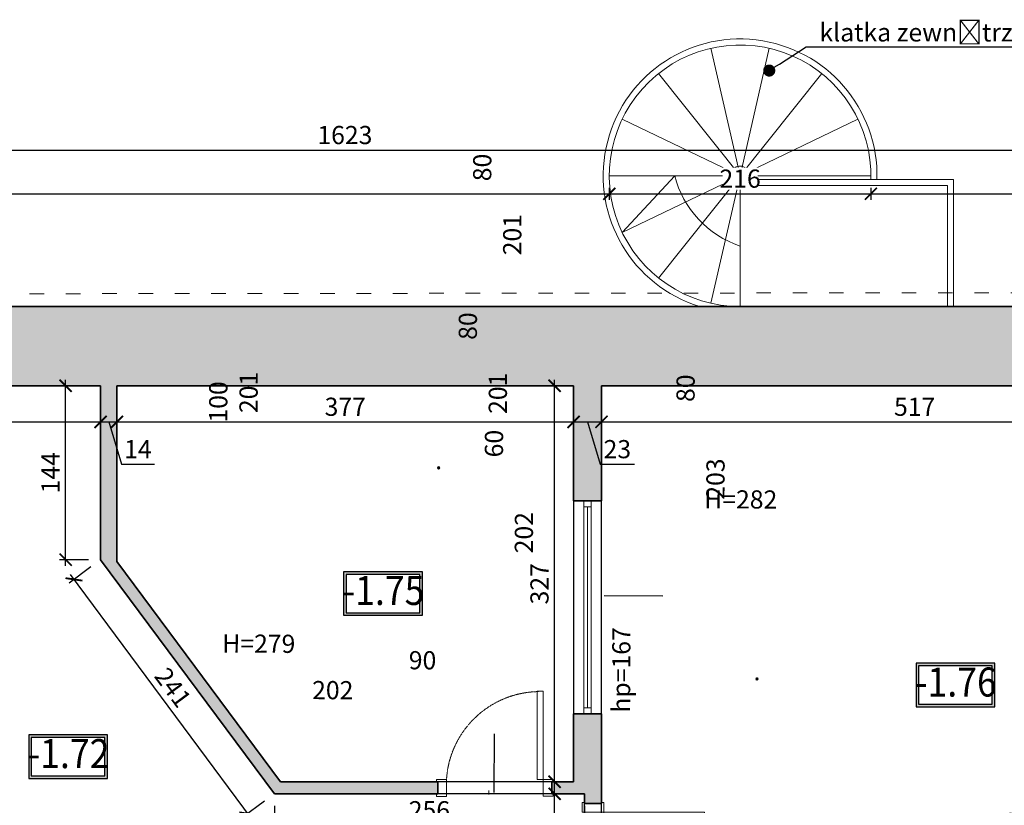
# Model space of a CAD drawing. Units: centimetres. Extents: x -689777 to 121930, y -18094 to 52275.
# Drawn here: x 70592 to 71405, y 7217 to 7866 of the extents above; entities that cross this region are included whole.
import ezdxf
from ezdxf import colors
from ezdxf.entities.mleader import LeaderData, LeaderLine
from ezdxf.enums import TextEntityAlignment as Align
from ezdxf.math import Vec2, Vec3

# ---------------------------------------------------------------- set-up
doc = ezdxf.new("R2010")
doc.units = ezdxf.units.CM
doc.header["$PDMODE"] = 35
doc.header["$PDSIZE"] = 0.1
for name, pattern in [('ACAD_ISO03W100', [30, 12, -18]), ('DASHED2', [0.375, 0.25, -0.125]), ('HIDDEN', [9.525, 6.35, -3.175])]:
    doc.linetypes.add(name, pattern=pattern)
for name, color, linetype, lineweight in [('ARCH_sciany', 255, 'Continuous', 15), ('I_balustrady', 162, 'Continuous', 5), ('I_schody', 53, 'Continuous', 15), ('I_stolarka drzwiowa', 202, 'Continuous', 15), ('I_stolarka okienna', 182, 'Continuous', 15), ('I_widok powyżej', 213, 'ACAD_ISO03W100', 15), ('I_widok_cienki', 152, 'Continuous', 5), ('I_ściany istniejące', 72, 'Continuous', 35)]:
    doc.layers.add(name, color=color, linetype=linetype, lineweight=lineweight)
for name, color, linetype in [('I_wypełnienie', 254, 'Continuous'), ('INFO_opisy', 34, 'Continuous'), ('INFO_opisy pomieszczeń', 12, 'Continuous')]:
    doc.layers.add(name, color=color, linetype=linetype)
doc.layers.add('niedruk_powierzchnie', color=210, linetype='Continuous', plot=False)
doc.styles.add('DEMIURG_100_etykiety', font='arial.ttf', dxfattribs={"width": 0.9, "height": 30})
doc.styles.add('DEMIURG_100_opisy', font='arial.ttf', dxfattribs={"width": 0.9, "height": 20})
doc.styles.add('DEMIURG_25', font='arial.ttf', dxfattribs={"width": 0.9, "height": 5})
doc.styles.add('DIMTEXT', font='romans', dxfattribs={"width": 0.75})
doc.dimstyles.new('skala_50', dxfattribs={"dimscale": 0, "dimtxt": 3, "dimasz": 0.02, "dimexe": 1, "dimexo": 2, "dimgap": 1, "dimtad": 1, "dimdec": 0, "dimtxsty": 'DIMTEXT', "dimblk": 'ARCHTICK', "dimcen": 3, "dimdle": 1, "dimclrd": 8, "dimclre": 251, "dimclrt": 242, "dimadec": 0, "dimazin": 0, "dimtfac": 1, "dimtdec": 0, "dimtofl": 0, "dimtmove": 1, "dimatfit": 2, "dimldrblk": 'DATUMFILLED', "dimfxl": 6.05, "dimtfill": 1, "dimtolj": 1, "dimtzin": 0, "dimarcsym": 0})

# ---------------------------------------------------------------- blocks, each defined once
blk = doc.blocks.new('*U613')
at = {"layer": 'I_stolarka okienna'}
for points in [[(68672.16, -2811.03), (68672.16, -2805.03), (68667.16, -2805.03), (68667.16, -2811.03), (68672.16, -2811.03)], [(68843.16, -2811.03), (68843.16, -2805.03), (68838.16, -2805.03), (68838.16, -2811.03), (68843.16, -2811.03)]]:
    blk.add_lwpolyline(points, close=True, dxfattribs=at)
for points in [[(68843.16, -2805.03), (68667.16, -2805.03)], [(68843.16, -2811.03), (68667.16, -2811.03)], [(68838.16, -2808.03), (68672.16, -2808.03)]]:
    blk.add_lwpolyline(points, dxfattribs=at)
blk = doc.blocks.new('*U666')
at = {"layer": 'I_stolarka drzwiowa', "linetype": 'Continuous', "lineweight": 5}
for points in [[(66989.31, -1136.74), (66989.31, -1128.49), (66987.31, -1128.49), (66987.31, -1129.74), (66977.3, -1129.74), (66977.3, -1128.49), (66975.3, -1128.49), (66975.3, -1136.74), (66989.31, -1136.74)], [(66989.31, -1216.72), (66989.31, -1224.72), (66987.31, -1224.72), (66987.31, -1223.72), (66977.31, -1223.72), (66977.31, -1224.72), (66975.31, -1224.72), (66975.31, -1216.72), (66989.31, -1216.72)], [(66989.31, -1216.72), (66989.31, -1211.72), (67062.26, -1211.72), (67062.26, -1216.72)]]:
    blk.add_lwpolyline(points, close=True, dxfattribs=at)
blk.add_lwpolyline([(66976.81, -1171.72), (66980.17, -1171.72)], dxfattribs=at)
at = {"layer": 'I_stolarka drzwiowa', "linetype": 'DASHED2', "lineweight": 5}
blk.add_arc((66984.5, -1213.95), 77.29, 0.82, 87.36989, dxfattribs=at)
blk = doc.blocks.new('*U667')
at = {"layer": 'I_stolarka drzwiowa', "linetype": 'Continuous', "lineweight": 5}
for points in [[(66989.31, -1126.72), (66989.31, -1118.72), (66987.31, -1118.72), (66987.31, -1119.72), (66973.32, -1119.72), (66973.32, -1118.72), (66971.32, -1118.72), (66971.32, -1126.72), (66989.31, -1126.72)], [(66989.31, -1126.72), (66989.31, -1131.72), (67072.28, -1131.72), (67072.28, -1126.72)], [(66989.31, -1216.72), (66989.31, -1224.97), (66987.31, -1224.97), (66987.31, -1223.72), (66973.35, -1223.72), (66973.35, -1224.97), (66971.35, -1224.97), (66971.35, -1216.72), (66989.31, -1216.72)]]:
    blk.add_lwpolyline(points, close=True, dxfattribs=at)
blk.add_lwpolyline([(66976.81, -1171.72), (66980.17, -1171.72)], dxfattribs=at)
at = {"layer": 'I_stolarka drzwiowa', "linetype": 'DASHED2', "lineweight": 5}
blk.add_arc((66985.32, -1129.84), 86.97, 272.63011, 359.18, dxfattribs=at)
blk = doc.blocks.new('*U668')
at = {"layer": 'I_stolarka drzwiowa', "linetype": 'Continuous', "lineweight": 5}
for points in [[(66989.31, -1126.72), (66989.31, -1121.77), (66987.31, -1121.77), (66987.31, -1122.77), (66977.32, -1122.77), (66977.32, -1123.78), (66975.32, -1123.78), (66975.32, -1126.72), (66989.31, -1126.72)], [(66989.31, -1126.72), (66989.31, -1131.72), (67062.16, -1132.71), (67062.16, -1127.71)], [(66988.33, -1206.6), (66988.33, -1214.85), (66986.33, -1214.85), (66986.33, -1213.6), (66975.89, -1213.6), (66975.89, -1214.85), (66973.89, -1214.85), (66973.89, -1206.6), (66988.33, -1206.6)]]:
    blk.add_lwpolyline(points, close=True, dxfattribs=at)
blk.add_lwpolyline([(66976.81, -1171.72), (66980.17, -1171.72)], dxfattribs=at)
at = {"layer": 'I_stolarka drzwiowa', "linetype": 'DASHED2', "lineweight": 5}
blk.add_arc((66984.5, -1129.49), 77.2, 272.63011, 359.18, dxfattribs=at)
blk = doc.blocks.new('metka pom')
h = blk.add_hatch(color=256)
h.paths.add_polyline_path([(-13.5, -39.4), (67.7, -39.4), (67.7, 5.5), (-13.5, 5.5)])
h.paths.add_polyline_path([(-10.9, -36.8), (65.1, -36.8), (65.1, 2.8), (-10.9, 2.8)], flags=16)
for points in [[(-13.5, -39.4), (67.7, -39.4), (67.7, 5.5), (-13.5, 5.5)], [(-10.9, -36.8), (65.1, -36.8), (65.1, 2.8), (-10.9, 2.8)]]:
    blk.add_lwpolyline(points, close=True)
at = {"style": 'DEMIURG_100_etykiety', "width": 0.9}
blk.add_attdef('NR_POM', text='', height=30, dxfattribs=at).set_placement((27.7, -17.7), align=Align.MIDDLE)
blk = doc.blocks.new('_Dot')
at = {"color": 0, "linetype": 'ByBlock', "lineweight": -2}
blk.add_line((-0.5, 0), (-1, 0), dxfattribs=at)
at = {"color": 0, "linetype": 'ByBlock', "const_width": 0.5}
blk.add_lwpolyline([(-0.25, 0, 1), (0.25, 0, 1)], format="xyb", close=True, dxfattribs=at)
blk = doc.blocks.new('_ArchTick')
at = {"linetype": 'ByBlock', "const_width": 15}
blk.add_lwpolyline([(-50, -50), (50, 50)], dxfattribs=at)
blk = doc.blocks.new('*D1696')
at = {"layer": 'ARCH_sciany', "color": 8, "linetype": 'Continuous', "lineweight": -2, "transparency": 16777216}
blk.add_line((70043.51, 7722.25), (71083.46, 7722.25), dxfattribs=at)
at = {"layer": 'ARCH_sciany', "color": 251, "lineweight": -2, "transparency": 16777216}
for p, q in [((70048.51, 7631.27), (70048.51, 7727.25)), ((71078.46, 7727.11), (71078.46, 7717.25))]:
    blk.add_line(p, q, dxfattribs=at)
at = {"layer": 'Defpoints', "color": 0, "transparency": 16777216}
for p in [(71078.46, 7737.11), (71078.46, 7722.25), (70048.51, 7621.27)]:
    blk.add_point(p, dxfattribs=at)
at = {"layer": 'ARCH_sciany', "color": 8, "lineweight": -2, "transparency": 16777216, "xscale": 0.1, "yscale": 0.1, "zscale": 0.1, "rotation": 180}
blk.add_blockref('_ArchTick', (70048.51, 7722.25), dxfattribs=at)
at = {"layer": 'ARCH_sciany', "color": 8, "lineweight": -2, "transparency": 16777216, "xscale": 0.1, "yscale": 0.1, "zscale": 0.1}
blk.add_blockref('_ArchTick', (71078.46, 7722.25), dxfattribs=at)
at = {"layer": 'ARCH_sciany', "color": 242, "transparency": 16777216, "insert": (70563.48, 7734.75), "char_height": 15, "attachment_point": 5, "style": 'DIMTEXT', "bg_fill": 3, "box_fill_scale": 1.1, "bg_fill_color": 256, "bg_fill_true_color": 13158600, "bg_fill_transparency": 0}
blk.add_mtext('\\A1;1030', dxfattribs=at)
blk = doc.blocks.new('_DatumFilled')
at = {"linetype": 'ByBlock'}
blk.add_solid([(0, 1), (-1, 0), (0, -1)], dxfattribs=at)
blk = doc.blocks.new('*D1695')
at = {"layer": 'ARCH_sciany', "color": 251, "lineweight": -2, "transparency": 16777216}
for p, q in [((70048.51, 7639.06), (70048.51, 7763.25)), ((71671.89, 7639.11), (71671.89, 7763.25))]:
    blk.add_line(p, q, dxfattribs=at)
at = {"layer": 'ARCH_sciany', "color": 8, "linetype": 'Continuous', "lineweight": -2, "transparency": 16777216}
blk.add_line((70043.51, 7758.25), (71676.89, 7758.25), dxfattribs=at)
at = {"layer": 'Defpoints', "color": 0, "transparency": 16777216}
for p in [(71671.89, 7758.25), (70048.51, 7629.06), (71671.89, 7629.11)]:
    blk.add_point(p, dxfattribs=at)
at = {"layer": 'ARCH_sciany', "color": 8, "lineweight": -2, "transparency": 16777216, "xscale": 0.1, "yscale": 0.1, "zscale": 0.1, "rotation": 180}
blk.add_blockref('_ArchTick', (70048.51, 7758.25), dxfattribs=at)
at = {"layer": 'ARCH_sciany', "color": 8, "lineweight": -2, "transparency": 16777216, "xscale": 0.1, "yscale": 0.1, "zscale": 0.1}
blk.add_blockref('_ArchTick', (71671.89, 7758.25), dxfattribs=at)
at = {"layer": 'ARCH_sciany', "color": 242, "transparency": 16777216, "insert": (70860.2, 7770.75), "char_height": 15, "attachment_point": 5, "style": 'DIMTEXT', "bg_fill": 3, "box_fill_scale": 1.1, "bg_fill_color": 256, "bg_fill_true_color": 13158600, "bg_fill_transparency": 0}
blk.add_mtext('\\A1;1623', dxfattribs=at)
blk = doc.blocks.new('*D1694')
at = {"layer": 'ARCH_sciany', "color": 8, "linetype": 'Continuous', "lineweight": -2, "transparency": 16777216}
blk.add_line((71073.46, 7722.25), (71299.46, 7722.25), dxfattribs=at)
at = {"layer": 'ARCH_sciany', "color": 251, "lineweight": -2, "transparency": 16777216}
for p, q in [((71078.46, 7727.11), (71078.46, 7717.25)), ((71294.46, 7727.11), (71294.46, 7717.25))]:
    blk.add_line(p, q, dxfattribs=at)
at = {"layer": 'Defpoints', "color": 0, "transparency": 16777216}
for p in [(71078.46, 7737.11), (71294.46, 7737.11), (71294.46, 7722.25)]:
    blk.add_point(p, dxfattribs=at)
at = {"layer": 'ARCH_sciany', "color": 8, "lineweight": -2, "transparency": 16777216, "xscale": 0.1, "yscale": 0.1, "zscale": 0.1, "rotation": 180}
blk.add_blockref('_ArchTick', (71078.46, 7722.25), dxfattribs=at)
at = {"layer": 'ARCH_sciany', "color": 8, "lineweight": -2, "transparency": 16777216, "xscale": 0.1, "yscale": 0.1, "zscale": 0.1}
blk.add_blockref('_ArchTick', (71294.46, 7722.25), dxfattribs=at)
at = {"layer": 'ARCH_sciany', "color": 242, "transparency": 16777216, "insert": (71186.46, 7734.75), "char_height": 15, "attachment_point": 5, "style": 'DIMTEXT', "bg_fill": 3, "box_fill_scale": 1.1, "bg_fill_color": 256, "bg_fill_true_color": 13158600, "bg_fill_transparency": 0}
blk.add_mtext('\\A1;216', dxfattribs=at)
blk = doc.blocks.new('*D1693')
at = {"layer": 'ARCH_sciany', "color": 8, "linetype": 'Continuous', "lineweight": -2, "transparency": 16777216}
blk.add_line((71289.46, 7722.25), (71677.08, 7722.25), dxfattribs=at)
at = {"layer": 'ARCH_sciany', "color": 251, "lineweight": -2, "transparency": 16777216}
for p, q in [((71294.46, 7727.11), (71294.46, 7717.25)), ((71672.08, 7637.66), (71672.08, 7727.25))]:
    blk.add_line(p, q, dxfattribs=at)
at = {"layer": 'Defpoints', "color": 0, "transparency": 16777216}
for p in [(71294.46, 7737.11), (71672.08, 7722.25), (71672.08, 7627.66)]:
    blk.add_point(p, dxfattribs=at)
at = {"layer": 'ARCH_sciany', "color": 8, "lineweight": -2, "transparency": 16777216, "xscale": 0.1, "yscale": 0.1, "zscale": 0.1, "rotation": 180}
blk.add_blockref('_ArchTick', (71294.46, 7722.25), dxfattribs=at)
at = {"layer": 'ARCH_sciany', "color": 8, "lineweight": -2, "transparency": 16777216, "xscale": 0.1, "yscale": 0.1, "zscale": 0.1}
blk.add_blockref('_ArchTick', (71672.08, 7722.25), dxfattribs=at)
at = {"layer": 'ARCH_sciany', "color": 242, "transparency": 16777216, "insert": (71483.27, 7734.75), "char_height": 15, "attachment_point": 5, "style": 'DIMTEXT', "bg_fill": 3, "box_fill_scale": 1.1, "bg_fill_color": 256, "bg_fill_true_color": 13158600, "bg_fill_transparency": 0}
blk.add_mtext('\\A1;378', dxfattribs=at)
blk = doc.blocks.new('*D1651')
at = {"layer": 'ARCH_sciany', "color": 251, "lineweight": -2, "transparency": 16777216}
for p, q in [((70801.98, 7216.69), (70801.98, 7195.69)), ((71058.01, 7216.69), (71058.01, 7195.69))]:
    blk.add_line(p, q, dxfattribs=at)
at = {"layer": 'ARCH_sciany', "color": 8, "linetype": 'Continuous', "lineweight": -2, "transparency": 16777216}
blk.add_line((71063.01, 7200.69), (70796.98, 7200.69), dxfattribs=at)
at = {"layer": 'Defpoints', "color": 0, "transparency": 16777216}
for p in [(70801.98, 7226.69), (71058.01, 7226.69), (70801.98, 7200.69)]:
    blk.add_point(p, dxfattribs=at)
at = {"layer": 'ARCH_sciany', "color": 8, "lineweight": -2, "transparency": 16777216, "xscale": 0.1, "yscale": 0.1, "zscale": 0.1, "rotation": 180}
blk.add_blockref('_ArchTick', (70801.98, 7200.69), dxfattribs=at)
at = {"layer": 'ARCH_sciany', "color": 8, "lineweight": -2, "transparency": 16777216, "xscale": 0.1, "yscale": 0.1, "zscale": 0.1}
blk.add_blockref('_ArchTick', (71058.01, 7200.69), dxfattribs=at)
at = {"layer": 'ARCH_sciany', "color": 242, "transparency": 16777216, "insert": (70930, 7213.19), "char_height": 15, "attachment_point": 5, "style": 'DIMTEXT', "bg_fill": 3, "box_fill_scale": 1.1, "bg_fill_color": 256, "bg_fill_true_color": 13158600, "bg_fill_transparency": 0}
blk.add_mtext('\\A1;256', dxfattribs=at)
blk = doc.blocks.new('*D1650')
at = {"layer": 'ARCH_sciany', "color": 251, "lineweight": -2, "transparency": 16777216}
for p, q in [((70650.48, 7414.14), (70632.53, 7400.83)), ((70793.95, 7220.73), (70776, 7207.41))]:
    blk.add_line(p, q, dxfattribs=at)
at = {"layer": 'ARCH_sciany', "color": 8, "linetype": 'Continuous', "lineweight": -2, "transparency": 16777216}
blk.add_line((70782.99, 7206.38), (70633.57, 7407.82), dxfattribs=at)
at = {"layer": 'Defpoints', "color": 0, "transparency": 16777216}
for p in [(70658.51, 7420.1), (70636.55, 7403.81), (70801.98, 7226.69)]:
    blk.add_point(p, dxfattribs=at)
at = {"layer": 'ARCH_sciany', "color": 8, "lineweight": -2, "transparency": 16777216, "xscale": 0.1, "yscale": 0.1, "zscale": 0.1}
for p, rotation in [((70636.55, 7403.81), 126.5664806436302), ((70780.01, 7210.39), 306.5664806436302)]:
    blk.add_blockref('_ArchTick', p, dxfattribs=dict(at, rotation=rotation))
at = {"layer": 'ARCH_sciany', "color": 242, "transparency": 16777216, "insert": (70718.32, 7314.55), "char_height": 15, "attachment_point": 5, "rotation": 306.56648, "style": 'DIMTEXT', "bg_fill": 3, "box_fill_scale": 1.1, "bg_fill_color": 256, "bg_fill_true_color": 13158600, "bg_fill_transparency": 0}
blk.add_mtext('\\A1;241', dxfattribs=at)
blk = doc.blocks.new('*D1649')
at = {"layer": 'ARCH_sciany', "color": 8, "linetype": 'Continuous', "lineweight": -2, "transparency": 16777216}
blk.add_line((70629.68, 7415.1), (70629.68, 7568.69), dxfattribs=at)
at = {"layer": 'ARCH_sciany', "color": 251, "lineweight": -2, "transparency": 16777216}
for p, q in [((70648.51, 7563.69), (70624.68, 7563.69)), ((70648.51, 7420.1), (70624.68, 7420.1))]:
    blk.add_line(p, q, dxfattribs=at)
at = {"layer": 'Defpoints', "color": 0, "transparency": 16777216}
for p in [(70629.68, 7563.69), (70658.51, 7563.69), (70658.51, 7420.1)]:
    blk.add_point(p, dxfattribs=at)
at = {"layer": 'ARCH_sciany', "color": 8, "lineweight": -2, "transparency": 16777216, "xscale": 0.1, "yscale": 0.1, "zscale": 0.1}
for p, rotation in [((70629.68, 7563.69), 90), ((70629.68, 7420.1), 270)]:
    blk.add_blockref('_ArchTick', p, dxfattribs=dict(at, rotation=rotation))
at = {"layer": 'ARCH_sciany', "color": 242, "transparency": 16777216, "insert": (70617.18, 7491.89), "char_height": 15, "attachment_point": 5, "rotation": 90, "style": 'DIMTEXT', "bg_fill": 3, "box_fill_scale": 1.1, "bg_fill_color": 256, "bg_fill_true_color": 13158600, "bg_fill_transparency": 0}
blk.add_mtext('\\A1;144', dxfattribs=at)
blk = doc.blocks.new('*D1648')
at = {"layer": 'ARCH_sciany', "color": 251, "lineweight": -2, "transparency": 16777216}
for p, q in [((70445.51, 7553.69), (70445.51, 7528.87)), ((70658.51, 7553.69), (70658.51, 7528.87))]:
    blk.add_line(p, q, dxfattribs=at)
at = {"layer": 'ARCH_sciany', "color": 8, "linetype": 'Continuous', "lineweight": -2, "transparency": 16777216}
blk.add_line((70440.51, 7533.87), (70663.51, 7533.87), dxfattribs=at)
at = {"layer": 'Defpoints', "color": 0, "transparency": 16777216}
for p in [(70445.51, 7563.69), (70658.51, 7563.69), (70658.51, 7533.87)]:
    blk.add_point(p, dxfattribs=at)
at = {"layer": 'ARCH_sciany', "color": 8, "lineweight": -2, "transparency": 16777216, "xscale": 0.1, "yscale": 0.1, "zscale": 0.1, "rotation": 180}
blk.add_blockref('_ArchTick', (70445.51, 7533.87), dxfattribs=at)
at = {"layer": 'ARCH_sciany', "color": 8, "lineweight": -2, "transparency": 16777216, "xscale": 0.1, "yscale": 0.1, "zscale": 0.1}
blk.add_blockref('_ArchTick', (70658.51, 7533.87), dxfattribs=at)
at = {"layer": 'ARCH_sciany', "color": 242, "transparency": 16777216, "insert": (70552.01, 7546.37), "char_height": 15, "attachment_point": 5, "style": 'DIMTEXT', "bg_fill": 3, "box_fill_scale": 1.1, "bg_fill_color": 256, "bg_fill_true_color": 13158600, "bg_fill_transparency": 0}
blk.add_mtext('\\A1;213', dxfattribs=at)
blk = doc.blocks.new('*D1647')
at = {"layer": 'ARCH_sciany', "color": 251, "lineweight": -2, "transparency": 16777216}
for p, q in [((70658.51, 7553.69), (70658.51, 7528.87)), ((70672.01, 7553.69), (70672.01, 7528.87))]:
    blk.add_line(p, q, dxfattribs=at)
at = {"layer": 'ARCH_sciany', "color": 8, "linetype": 'Continuous', "lineweight": -2, "transparency": 16777216}
for p, q in [((70653.51, 7533.87), (70677.01, 7533.87)), ((70665.26, 7533.87), (70675.76, 7498.87)), ((70675.76, 7498.87), (70702.91, 7498.87))]:
    blk.add_line(p, q, dxfattribs=at)
at = {"layer": 'Defpoints', "color": 0, "transparency": 16777216}
for p in [(70658.51, 7563.69), (70672.01, 7563.69), (70672.01, 7533.87)]:
    blk.add_point(p, dxfattribs=at)
at = {"layer": 'ARCH_sciany', "color": 8, "lineweight": -2, "transparency": 16777216, "xscale": 0.1, "yscale": 0.1, "zscale": 0.1, "rotation": 180}
blk.add_blockref('_ArchTick', (70658.51, 7533.87), dxfattribs=at)
at = {"layer": 'ARCH_sciany', "color": 8, "lineweight": -2, "transparency": 16777216, "xscale": 0.1, "yscale": 0.1, "zscale": 0.1}
blk.add_blockref('_ArchTick', (70672.01, 7533.87), dxfattribs=at)
at = {"layer": 'ARCH_sciany', "color": 242, "transparency": 16777216, "insert": (70689.34, 7511.37), "char_height": 15, "attachment_point": 5, "style": 'DIMTEXT', "bg_fill": 3, "box_fill_scale": 1.1, "bg_fill_color": 256, "bg_fill_true_color": 13158600, "bg_fill_transparency": 0}
blk.add_mtext('\\A1;14', dxfattribs=at)
blk = doc.blocks.new('*D1646')
at = {"layer": 'ARCH_sciany', "color": 251, "lineweight": -2, "transparency": 16777216}
for p, q in [((70672.01, 7553.69), (70672.01, 7528.87)), ((71049.01, 7553.69), (71049.01, 7528.87))]:
    blk.add_line(p, q, dxfattribs=at)
at = {"layer": 'ARCH_sciany', "color": 8, "linetype": 'Continuous', "lineweight": -2, "transparency": 16777216}
blk.add_line((70667.01, 7533.87), (71054.01, 7533.87), dxfattribs=at)
at = {"layer": 'Defpoints', "color": 0, "transparency": 16777216}
for p in [(70672.01, 7563.69), (71049.01, 7563.69), (71049.01, 7533.87)]:
    blk.add_point(p, dxfattribs=at)
at = {"layer": 'ARCH_sciany', "color": 8, "lineweight": -2, "transparency": 16777216, "xscale": 0.1, "yscale": 0.1, "zscale": 0.1, "rotation": 180}
blk.add_blockref('_ArchTick', (70672.01, 7533.87), dxfattribs=at)
at = {"layer": 'ARCH_sciany', "color": 8, "lineweight": -2, "transparency": 16777216, "xscale": 0.1, "yscale": 0.1, "zscale": 0.1}
blk.add_blockref('_ArchTick', (71049.01, 7533.87), dxfattribs=at)
at = {"layer": 'ARCH_sciany', "color": 242, "transparency": 16777216, "insert": (70860.51, 7546.37), "char_height": 15, "attachment_point": 5, "style": 'DIMTEXT', "bg_fill": 3, "box_fill_scale": 1.1, "bg_fill_color": 256, "bg_fill_true_color": 13158600, "bg_fill_transparency": 0}
blk.add_mtext('\\A1;377', dxfattribs=at)
blk = doc.blocks.new('*D1645')
at = {"layer": 'ARCH_sciany', "color": 251, "lineweight": -2, "transparency": 16777216}
for p, q in [((71049.01, 7553.69), (71049.01, 7528.87)), ((71072.01, 7553.69), (71072.01, 7528.87))]:
    blk.add_line(p, q, dxfattribs=at)
at = {"layer": 'ARCH_sciany', "color": 8, "linetype": 'Continuous', "lineweight": -2, "transparency": 16777216}
for p, q in [((71044.01, 7533.87), (71077.01, 7533.87)), ((71060.51, 7533.87), (71071.01, 7498.87)), ((71071.01, 7498.87), (71099.23, 7498.87))]:
    blk.add_line(p, q, dxfattribs=at)
at = {"layer": 'Defpoints', "color": 0, "transparency": 16777216}
for p in [(71049.01, 7563.69), (71072.01, 7563.69), (71072.01, 7533.87)]:
    blk.add_point(p, dxfattribs=at)
at = {"layer": 'ARCH_sciany', "color": 8, "lineweight": -2, "transparency": 16777216, "xscale": 0.1, "yscale": 0.1, "zscale": 0.1, "rotation": 180}
blk.add_blockref('_ArchTick', (71049.01, 7533.87), dxfattribs=at)
at = {"layer": 'ARCH_sciany', "color": 8, "lineweight": -2, "transparency": 16777216, "xscale": 0.1, "yscale": 0.1, "zscale": 0.1}
blk.add_blockref('_ArchTick', (71072.01, 7533.87), dxfattribs=at)
at = {"layer": 'ARCH_sciany', "color": 242, "transparency": 16777216, "insert": (71085.12, 7511.37), "char_height": 15, "attachment_point": 5, "style": 'DIMTEXT', "bg_fill": 3, "box_fill_scale": 1.1, "bg_fill_color": 256, "bg_fill_true_color": 13158600, "bg_fill_transparency": 0}
blk.add_mtext('\\A1;23', dxfattribs=at)
blk = doc.blocks.new('*D1644')
at = {"layer": 'ARCH_sciany', "color": 251, "lineweight": -2, "transparency": 16777216}
for p, q in [((71072.01, 7553.69), (71072.01, 7528.87)), ((71589.08, 7553.69), (71589.08, 7528.87))]:
    blk.add_line(p, q, dxfattribs=at)
at = {"layer": 'ARCH_sciany', "color": 8, "linetype": 'Continuous', "lineweight": -2, "transparency": 16777216}
blk.add_line((71067.01, 7533.87), (71594.08, 7533.87), dxfattribs=at)
at = {"layer": 'Defpoints', "color": 0, "transparency": 16777216}
for p in [(71072.01, 7563.69), (71589.08, 7563.69), (71589.08, 7533.87)]:
    blk.add_point(p, dxfattribs=at)
at = {"layer": 'ARCH_sciany', "color": 8, "lineweight": -2, "transparency": 16777216, "xscale": 0.1, "yscale": 0.1, "zscale": 0.1, "rotation": 180}
blk.add_blockref('_ArchTick', (71072.01, 7533.87), dxfattribs=at)
at = {"layer": 'ARCH_sciany', "color": 8, "lineweight": -2, "transparency": 16777216, "xscale": 0.1, "yscale": 0.1, "zscale": 0.1}
blk.add_blockref('_ArchTick', (71589.08, 7533.87), dxfattribs=at)
at = {"layer": 'ARCH_sciany', "color": 242, "transparency": 16777216, "insert": (71330.54, 7546.37), "char_height": 15, "attachment_point": 5, "style": 'DIMTEXT', "bg_fill": 3, "box_fill_scale": 1.1, "bg_fill_color": 256, "bg_fill_true_color": 13158600, "bg_fill_transparency": 0}
blk.add_mtext('\\A1;517', dxfattribs=at)
blk = doc.blocks.new('*D1626')
at = {"layer": 'ARCH_sciany', "color": 251, "lineweight": -2, "transparency": 16777216}
for p, q in [((71046.06, 7226.69), (71028.34, 7226.69)), ((71046.06, 7117.56), (71028.34, 7117.56))]:
    blk.add_line(p, q, dxfattribs=at)
at = {"layer": 'ARCH_sciany', "color": 8, "linetype": 'Continuous', "lineweight": -2, "transparency": 16777216}
blk.add_line((71033.34, 7112.56), (71033.34, 7231.69), dxfattribs=at)
at = {"layer": 'Defpoints', "color": 0, "transparency": 16777216}
for p in [(71033.34, 7226.69), (71056.06, 7226.69), (71056.06, 7117.56)]:
    blk.add_point(p, dxfattribs=at)
at = {"layer": 'ARCH_sciany', "color": 8, "lineweight": -2, "transparency": 16777216, "xscale": 0.1, "yscale": 0.1, "zscale": 0.1}
for p, rotation in [((71033.34, 7226.69), 90), ((71033.34, 7117.56), 270)]:
    blk.add_blockref('_ArchTick', p, dxfattribs=dict(at, rotation=rotation))
at = {"layer": 'ARCH_sciany', "color": 242, "transparency": 16777216, "insert": (71020.84, 7172.13), "char_height": 15, "attachment_point": 5, "rotation": 90, "style": 'DIMTEXT', "bg_fill": 3, "box_fill_scale": 1.1, "bg_fill_color": 256, "bg_fill_true_color": 13158600, "bg_fill_transparency": 0}
blk.add_mtext('\\A1;109', dxfattribs=at)
blk = doc.blocks.new('*D1625')
at = {"layer": 'ARCH_sciany', "color": 8, "linetype": 'Continuous', "lineweight": -2, "transparency": 16777216}
blk.add_line((71033.34, 7231.69), (71033.34, 7568.69), dxfattribs=at)
at = {"layer": 'ARCH_sciany', "color": 251, "lineweight": -2, "transparency": 16777216}
for p, q in [((71039.01, 7563.69), (71028.34, 7563.69)), ((71039.01, 7236.69), (71028.34, 7236.69))]:
    blk.add_line(p, q, dxfattribs=at)
at = {"layer": 'Defpoints', "color": 0, "transparency": 16777216}
for p in [(71033.34, 7563.69), (71049.01, 7563.69), (71049.01, 7236.69)]:
    blk.add_point(p, dxfattribs=at)
at = {"layer": 'ARCH_sciany', "color": 8, "lineweight": -2, "transparency": 16777216, "xscale": 0.1, "yscale": 0.1, "zscale": 0.1}
for p, rotation in [((71033.34, 7563.69), 90), ((71033.34, 7236.69), 270)]:
    blk.add_blockref('_ArchTick', p, dxfattribs=dict(at, rotation=rotation))
at = {"layer": 'ARCH_sciany', "color": 242, "transparency": 16777216, "insert": (71020.84, 7400.19), "char_height": 15, "attachment_point": 5, "rotation": 90, "style": 'DIMTEXT', "bg_fill": 3, "box_fill_scale": 1.1, "bg_fill_color": 256, "bg_fill_true_color": 13158600, "bg_fill_transparency": 0}
blk.add_mtext('\\A1;327', dxfattribs=at)

msp = doc.modelspace()

# ---------------------------------------------------------------- hatches: boundary and pattern name
at = {"layer": 'I_wypełnienie'}
h = msp.add_hatch(color=256, dxfattribs=at)
h.paths.add_polyline_path([(71672.08, 6969.54), (71589.08, 6969.54), (71589.08, 6896.69), (71410.3, 6896.69), (71410.21, 7122.37), (71404.54, 7132.5), (71397.51, 7128.69), (71397.51, 7102.69), (71320.01, 7102.69), (71320.01, 7064.69), (71191.01, 7064.69), (71191.01, 7050.69), (71396.01, 7050.69), (71396.01, 6896.69), (71072.01, 6896.69), (71072.01, 7050.69), (71097.03, 7050.69), (71097.03, 7064.69), (71072.01, 7064.69), (71072.01, 7106.69), (71072.01, 7114.69), (71058.01, 7114.69), (71058.01, 7106.69), (71015.5, 7106.69), (71015.5, 7096.69), (71047.51, 7096.69), (71047.51, 7001.69), (71024.51, 7001.69), (71024.51, 6991.69), (71047.51, 6991.69), (71047.51, 6920.69), (70904.51, 6920.69), (70904.51, 6991.69), (70964.51, 6991.69), (70964.51, 7001.69), (70904.51, 7001.69), (70904.51, 7096.69), (70921.51, 7096.69), (70921.51, 7106.69), (70817.51, 7106.69), (70817.51, 7096.69), (70898.51, 7096.66), (70898.51, 6896.69), (70681.51, 6896.69), (70681.51, 6971.69), (70700.51, 6971.69), (70700.51, 7007.69), (70633.51, 7007.69), (70633.51, 7096.69), (70703.51, 7096.69), (70703.51, 7106.69), (70620.51, 7106.69), (70620.51, 7003.69), (70610.01, 7003.69), (70610.01, 6986.69), (70621.01, 6986.69), (70621.01, 6959.69), (70640.01, 6959.69), (70640.01, 6931.69), (70621.01, 6931.69), (70621.01, 6896.69), (70598.01, 6896.69), (70598.01, 6848.69), (70621.01, 6848.69), (71672.08, 6848.69)])
h.paths.add_polyline_path([(71072.01, 7292.69), (71049.01, 7292.69), (71049.01, 7236.69), (71031.01, 7236.69), (71031.01, 7226.69), (71058.01, 7226.69), (71058.01, 7218.69), (71072.01, 7218.69), (71072.01, 7226.69)])
h.paths.add_polyline_path([(71672.08, 7629.11), (70048.51, 7629.11), (70048.51, 7492.69), (70131.51, 7492.69), (70131.51, 7563.69), (70138.51, 7563.69), (70435.51, 7563.69), (70435.51, 7379.69), (70445.51, 7379.69), (70445.51, 7563.69), (70658.51, 7563.69), (70658.51, 7420.1), (70801.98, 7226.69), (70937.03, 7226.69), (70937.03, 7236.69), (70807.01, 7236.69), (70672.01, 7418.69), (70672.01, 7563.69), (71049.01, 7563.69), (71049.01, 7468.69), (71072.01, 7468.69), (71072.01, 7563.69), (71589.08, 7563.69), (71589.08, 7421.54), (71672.08, 7421.54)])
h.paths.add_polyline_path([(71672.08, 7323.54), (71589.08, 7323.54), (71589.08, 7305.54), (71672.08, 7305.54)], flags=17)
h.paths.add_polyline_path([(71672.08, 7203.54), (71624.08, 7203.54), (71624.08, 7201.54), (71531.53, 7201.54), (71484.19, 7176.17), (71489.28, 7167.06), (71534.08, 7191.54), (71624.08, 7191.54), (71624.08, 7189.54), (71672.08, 7189.54)])
h.paths.add_polyline_path([(71672.08, 7086.54), (71589.08, 7086.54), (71589.08, 7068.54), (71672.08, 7068.54)], flags=17)
h.paths.add_polyline_path([(70503.01, 6896.69), (70445.51, 6896.69), (70445.51, 6986.69), (70495.01, 6986.69), (70496.01, 6986.69), (70496.01, 7003.69), (70445.51, 7003.69), (70445.51, 7145.69), (70435.51, 7145.69), (70435.51, 6896.69), (70131.51, 6896.69), (70131.51, 7139.69), (70048.51, 7139.69), (70048.51, 6848.69), (70503.01, 6848.69)])
h.paths.add_polyline_path([(70445.51, 7275.69), (70435.51, 7275.69), (70435.51, 7274.69), (70156.01, 7274.69), (70048.51, 7274.69), (70048.51, 7241.69), (70096.51, 7241.69), (70131.51, 7241.69), (70131.51, 7250.69), (70435.51, 7250.69), (70435.51, 7249.69), (70445.51, 7249.69)], flags=17)
h.paths.add_polyline_path([(70131.51, 7390.69), (70048.51, 7390.69), (70048.51, 7372.69), (70131.51, 7372.69)], flags=17)

# ---------------------------------------------------------------- linework, layer by layer
at = {"layer": 'I_balustrady'}
for p, q in [((71186.46, 7734.11), (71362.54, 7734.11)), ((71294.41, 7734.11), (71357.54, 7734.11)), ((71362.54, 7734.11), (71362.54, 7629.11)), ((71186.46, 7729.11), (71357.54, 7729.11))]:
    msp.add_line(p, q, dxfattribs=at)
msp.add_lwpolyline([(71186.46, 7729.11), (71357.54, 7729.11), (71357.54, 7629.11), (71186.46, 7629.11)], close=True, dxfattribs=at)
for radius, start, end in [(113, 358.47869, 252.89205), (108, 358.40825, 270)]:
    msp.add_arc((71186.46, 7737.11), radius, start, end, dxfattribs=at)
at = {"layer": 'I_schody'}
msp.add_line((71186.46, 7734.11), (71193.87, 7734.11), dxfattribs=at)
at = {"layer": 'I_schody', "linetype": 'HIDDEN', "ltscale": 20}
for points in [[(71186.46, 7737.11), (71162.42, 7842.4)], [(71186.46, 7737.11), (71210.49, 7842.4)], [(71186.46, 7737.11), (71119.12, 7821.55)], [(71186.46, 7737.11), (71253.79, 7821.55)], [(71186.46, 7737.11), (71089.15, 7783.97)], [(71186.46, 7737.11), (71283.76, 7783.97)], [(71186.46, 7737.11), (71078.46, 7737.11)]]:
    msp.add_lwpolyline(points, dxfattribs=at)
at = {"layer": 'I_schody'}
for points in [[(71186.46, 7737.11), (71089.15, 7690.25)], [(71186.46, 7737.11), (71119.12, 7652.67)], [(71186.46, 7737.11), (71162.42, 7631.82)], [(71186.46, 7737.11), (71294.46, 7737.11)], [(71186.46, 7729.11), (71186.46, 7734.11)]]:
    msp.add_lwpolyline(points, dxfattribs=at)
msp.add_lwpolyline([(71186.46, 7679.11, -0.255312), (71132.46, 7737.11), (71089.15, 7690.25)], format="xyb", dxfattribs=at)
msp.add_arc((71186.46, 7737.11), 8, 337.97569, 270, dxfattribs=at)
at = {"layer": 'I_widok powyżej'}
msp.add_lwpolyline([(71721.9, 6162.93), (71721.89, 7640.87), (69998.33, 7639.06), (69998.34, 6162.93)], dxfattribs=at)
at = {"layer": 'I_widok_cienki'}
for p, q in [((71049.01, 7468.69), (71049.01, 7292.69)), ((71072.01, 7292.69), (71072.01, 7468.69))]:
    msp.add_line(p, q, dxfattribs=at)
at = {"layer": 'I_ściany istniejące'}
for p, q in [((70048.51, 7629.11), (71672.08, 7629.11)), ((70445.51, 7563.69), (70658.51, 7563.69)), ((70658.51, 7563.69), (70658.51, 7420.1)), ((70672.01, 7563.69), (70672.01, 7418.69)), ((70841.98, 7563.69), (70672.01, 7563.69)), ((70672.01, 7563.69), (71049.01, 7563.69)), ((71049.01, 7468.69), (71049.01, 7563.69)), ((71072.01, 7468.69), (71072.01, 7563.69)), ((71072.01, 7563.69), (71589.08, 7563.69)), ((71049.01, 7468.69), (71072.01, 7468.69)), ((70658.51, 7420.1), (70801.98, 7226.69)), ((70672.01, 7418.69), (70807.01, 7236.69)), ((71049.01, 7236.69), (71049.01, 7292.69)), ((71049.01, 7292.69), (71072.01, 7292.69)), ((71049.01, 7236.69), (71049.01, 7292.69)), ((71072.01, 7226.69), (71072.01, 7292.69)), ((70937.03, 7236.69), (70807.01, 7236.69)), ((70937.03, 7226.69), (70937.03, 7236.69)), ((71031.01, 7226.69), (71031.01, 7236.69)), ((71031.01, 7236.69), (71049.01, 7236.69)), ((71049.01, 7236.69), (71031.01, 7236.69)), ((70937.03, 7226.69), (70801.98, 7226.69)), ((71058.01, 7226.69), (71031.01, 7226.69)), ((71058.01, 7218.69), (71058.01, 7226.69)), ((71072.01, 7226.69), (71072.01, 7218.69)), ((71072.01, 7218.69), (71058.01, 7218.69))]:
    msp.add_line(p, q, dxfattribs=at)
at = {"layer": 'INFO_opisy'}
for p, q in [((71074.36, 7390.51), (71122.75, 7390.3)), ((70983.46, 7227.92), (70983.67, 7276.31))]:
    msp.add_line(p, q, dxfattribs=at)

# ---------------------------------------------------------------- block references
for name, p, rotation in [('*U666', (69807.29, -59750.63), 90), ('*U668', (103143.44, -51869.01), 119.2375525424679)]:
    msp.add_blockref(name, p, dxfattribs=dict(rotation=rotation))
msp.add_blockref('*U667', (4084.71, 8338.41))
at = {"layer": 'I_stolarka okienna', "rotation": 270}
msp.add_blockref('*U613', (73868.56, 76135.85), dxfattribs=at)
at = {"layer": 'INFO_opisy pomieszczeń'}
ref = msp.add_blockref('metka pom', (70869.98, 7405.73), dxfattribs=dict(at, xscale=0.8, yscale=0.8, zscale=0.8))
ref.add_attrib('NR_POM', '-1.75', dxfattribs={"height": 24, "style": 'DEMIURG_100_etykiety', "width": 0.9}).set_placement((70892.16, 7391.56), align=Align.MIDDLE)
ref = msp.add_blockref('metka pom', (71342.46, 7330.1), dxfattribs=dict(at, xscale=0.8, yscale=0.8, zscale=0.8))
ref.add_attrib('NR_POM', '-1.76', dxfattribs={"height": 24, "style": 'DEMIURG_100_etykiety', "width": 0.9}).set_placement((71364.64, 7315.94), align=Align.MIDDLE)
ref = msp.add_blockref('metka pom', (70609.96, 7271.02), dxfattribs=dict(at, xscale=0.8, yscale=0.8, zscale=0.8))
ref.add_attrib('NR_POM', '-1.72', dxfattribs={"height": 24, "style": 'DEMIURG_100_etykiety', "width": 0.9}).set_placement((70632.14, 7256.86), align=Align.MIDDLE)

# ---------------------------------------------------------------- texts
at = {"layer": 'INFO_opisy', "char_height": 15, "attachment_point": 1, "style": 'DEMIURG_25'}
for s, width, insert, rotation in [('\\pi34.85;80\\P\\pi30.78;201', 89.0113, (70963.74, 7209.89), 89.74855), ('\\pi34.85;80\\P\\pi30.78;201', 89.0113, (70951.86, 7078.91), 89.74855), ('\\pi30.251;100\\P\\pi30.78;201', 89.0113, (70746.09, 7079.59), 89.74855), ('\\pi34.85;80\\P\\pi29.477;203', 89.0113, (71131.59, 7027.61), 89.74855), ('\\pi34.823;60\\P\\pi29.546;202', 89.0113, (70973.44, 6982.29), 89.74855), ('\\pi-15,l15,t45;hp=167', 99.9576, (71080.66, 7293.78), 89.74855), ('\\pi34.859;90\\P\\pi29.546;202', 89.0113, (70390.1, 7346.88), 359.74855)]:
    msp.add_mtext_dynamic_manual_height_columns(s, width=width, gutter_width=25, heights=[0], dxfattribs=dict(at, insert=insert, rotation=rotation))
at = {"layer": 'INFO_opisy', "char_height": 15, "width": 99.9576, "attachment_point": 1, "rotation": 359.74855, "style": 'DEMIURG_25'}
for s, insert in [('\\pi-15,l15,t15,45;{\\fSymbol|b0|i0|c2|p18;·^I}H=282', (70931.97, 7503.51)), ('\\pi-15,l15,t15,45;{\\fSymbol|b0|i0|c2|p18;·^I}H=279', (70534.12, 7384.36)), ('\\pi-15,l15,t15,45;{\\fSymbol|b0|i0|c2|p18;·^I}H=282', (71194.74, 7329.2))]:
    msp.add_mtext(s, dxfattribs=dict(at, insert=insert))

# ---------------------------------------------------------------- leaders
at = {"layer": 'INFO_opisy'}
ml = msp.add_multileader_mtext('Standard', dxfattribs=at)
ml.set_content('klatka zewnętrzna (nieużytkowana)', color=256, style='DEMIURG_100_opisy')
ml.set_leader_properties()
ml.set_arrow_properties(name='DOT')
ml.build(insert=Vec2(0, 0))
ml.multileader.update_dxf_attribs({"text_left_attachment_type": 6, "text_right_attachment_type": 6, "dogleg_length": 10, "arrow_head_size": 10})
ctx = ml.context
ctx.base_point, ctx.char_height, ctx.arrow_head_size, ctx.landing_gap_size, ctx.plane_origin = Vec3(71250.97, 7843.58), 15, 10, 1, Vec3(71227.12, 7733.17)
ctx.left_attachment, ctx.right_attachment = 6, 6
notes = []
notes.append((ctx, [(0, (1, 1, 0), (71240.97, 7843.58), (1, 0), 10, [(0, [(71210.49, 7823.99)], 0, [])])]))
ctx.mtext.insert, ctx.mtext.flow_direction = Vec3(71251.97, 7862.99), 5
for ctx, leaders in notes:
    for number, flags, end, landing, length, lines in leaders:
        leader = LeaderData()
        leader.index, (leader.has_last_leader_line, leader.has_dogleg_vector, leader.attachment_direction) = number, flags
        leader.last_leader_point, leader.dogleg_vector, leader.dogleg_length = Vec3(end), Vec3(landing), length
        for number, points, colour, breaks in lines:
            line = LeaderLine()
            line.index, line.vertices, line.color, line.breaks = number, Vec3.list(points), colors.encode_raw_color(colour), breaks
            leader.lines.append(line)
        ctx.leaders.append(leader)

# ---------------------------------------------------------------- next in the draw order: dimensions: what is measured, and where the dimension line sits
at = {"layer": 'ARCH_sciany'}
for base, p1, p2, picture, middle in [((71078.46, 7722.25), (70048.51, 7621.27), (71078.46, 7737.11), '*D1696', (70563.48, 7734.75)), ((70801.98, 7200.69), (71058.01, 7226.69), (70801.98, 7226.69), '*D1651', (70930, 7213.19))]:
    dim = msp.add_linear_dim(base=base, p1=p1, p2=p2, dimstyle='skala_50', dxfattribs=at)
    dim.commit()
    dim.dimension.update_dxf_attribs({"geometry": picture, "text_midpoint": middle})

# ---------------------------------------------------------------- next in the draw order: dimensions: what is measured, and where the dimension line sits
dim = msp.add_linear_dim(base=(71671.89, 7758.25), p1=(70048.51, 7629.06), p2=(71671.89, 7629.11), dimstyle='skala_50', dxfattribs=at)
dim.commit()
dim.dimension.update_dxf_attribs({"geometry": '*D1695', "text_midpoint": (70860.2, 7770.75)})
dim = msp.add_aligned_dim(p1=(70801.98, 7226.69), p2=(70658.51, 7420.1), distance=27.35, dimstyle='skala_50', dxfattribs=at)
dim.commit()
dim.dimension.update_dxf_attribs({"geometry": '*D1650', "text_midpoint": (70718.32, 7314.55)})
dim = msp.add_linear_dim(base=(71033.34, 7226.69), p1=(71056.06, 7117.56), p2=(71056.06, 7226.69), angle=90, dimstyle='skala_50', dxfattribs=at)
dim.commit()
dim.dimension.update_dxf_attribs({"geometry": '*D1626', "text_midpoint": (71020.84, 7172.13)})

# ---------------------------------------------------------------- next in the draw order: dimensions: what is measured, and where the dimension line sits
dim = msp.add_linear_dim(base=(71294.46, 7722.25), p1=(71078.46, 7737.11), p2=(71294.46, 7737.11), dimstyle='skala_50', dxfattribs=at)
dim.commit()
dim.dimension.update_dxf_attribs({"geometry": '*D1694', "text_midpoint": (71186.46, 7734.75)})
dim = msp.add_aligned_dim(p1=(70658.51, 7420.1), p2=(70658.51, 7563.69), distance=28.83, dimstyle='skala_50', dxfattribs=at)
dim.commit()
dim.dimension.update_dxf_attribs({"geometry": '*D1649', "text_midpoint": (70617.18, 7491.89)})

# ---------------------------------------------------------------- next in the draw order: dimensions: what is measured, and where the dimension line sits
dim = msp.add_linear_dim(base=(71672.08, 7722.25), p1=(71294.46, 7737.11), p2=(71672.08, 7627.66), dimstyle='skala_50', dxfattribs=at)
dim.commit()
dim.dimension.update_dxf_attribs({"geometry": '*D1693', "text_midpoint": (71483.27, 7734.75)})
dim = msp.add_aligned_dim(p1=(70445.51, 7563.69), p2=(70658.51, 7563.69), distance=-29.82, dimstyle='skala_50', dxfattribs=at)
dim.commit()
dim.dimension.update_dxf_attribs({"geometry": '*D1648', "text_midpoint": (70552.01, 7546.37)})

# ---------------------------------------------------------------- next in the draw order: dimensions: what is measured, and where the dimension line sits
dim = msp.add_linear_dim(base=(70672.01412234, 7533.87159766), p1=(70658.51412234, 7563.687679), p2=(70672.01412234, 7563.687679), angle=180, dimstyle='skala_50', dxfattribs=at)
dim.commit()
dim.dimension.update_dxf_attribs({"geometry": '*D1647', "text_midpoint": (70680.76412234, 7511.37159766)})

# ---------------------------------------------------------------- next in the draw order: dimensions: what is measured, and where the dimension line sits
dim = msp.add_linear_dim(base=(71049.01, 7533.87), p1=(70672.01, 7563.69), p2=(71049.01, 7563.69), angle=180, dimstyle='skala_50', dxfattribs=at)
dim.commit()
dim.dimension.update_dxf_attribs({"geometry": '*D1646', "text_midpoint": (70860.51, 7546.37)})

# ---------------------------------------------------------------- next in the draw order: dimensions: what is measured, and where the dimension line sits
dim = msp.add_linear_dim(base=(71072.01, 7533.87), p1=(71049.01, 7563.69), p2=(71072.01, 7563.69), angle=180, dimstyle='skala_50', dxfattribs=at)
dim.commit()
dim.dimension.update_dxf_attribs({"geometry": '*D1645', "text_midpoint": (71076.01, 7511.37)})

# ---------------------------------------------------------------- next in the draw order: dimensions: what is measured, and where the dimension line sits
for base, p1, p2, angle, picture, middle in [((71033.34, 7563.69), (71049.01, 7236.69), (71049.01, 7563.69), 90, '*D1625', (71020.84, 7400.19)), ((71589.08, 7533.87), (71072.01, 7563.69), (71589.08, 7563.69), 180, '*D1644', (71330.54, 7546.37))]:
    dim = msp.add_linear_dim(base=base, p1=p1, p2=p2, angle=angle, dimstyle='skala_50', dxfattribs=at)
    dim.commit()
    dim.dimension.update_dxf_attribs({"geometry": picture, "text_midpoint": middle})

# ---------------------------------------------------------------- next in the draw order: linework, layer by layer
at = {"layer": 'niedruk_powierzchnie'}
for points in [[(70445.51, 7003.69), (70620.51, 7003.69), (70620.51, 7106.69), (71058.01, 7106.69), (71058.01, 7226.69), (70801.98, 7226.69), (70658.51, 7420.1), (70658.51, 7563.69), (70445.51, 7563.69), (70445.51, 7003.69)], [(70672.01, 7563.69), (71049.01, 7563.69), (71049.01, 7236.69), (70807.01, 7236.69), (70672.01, 7418.69), (70672.01, 7563.69)], [(71072.01, 7563.69), (71589.08, 7563.69), (71589.08, 7201.54), (71531.53, 7201.54), (71397.51, 7128.69), (71397.51, 7102.69), (71320.01, 7102.69), (71320.01, 7064.69), (71072.01, 7064.69), (71072.01, 7563.69)]]:
    msp.add_lwpolyline(points, dxfattribs=at)

doc.saveas('drawing.dxf')
